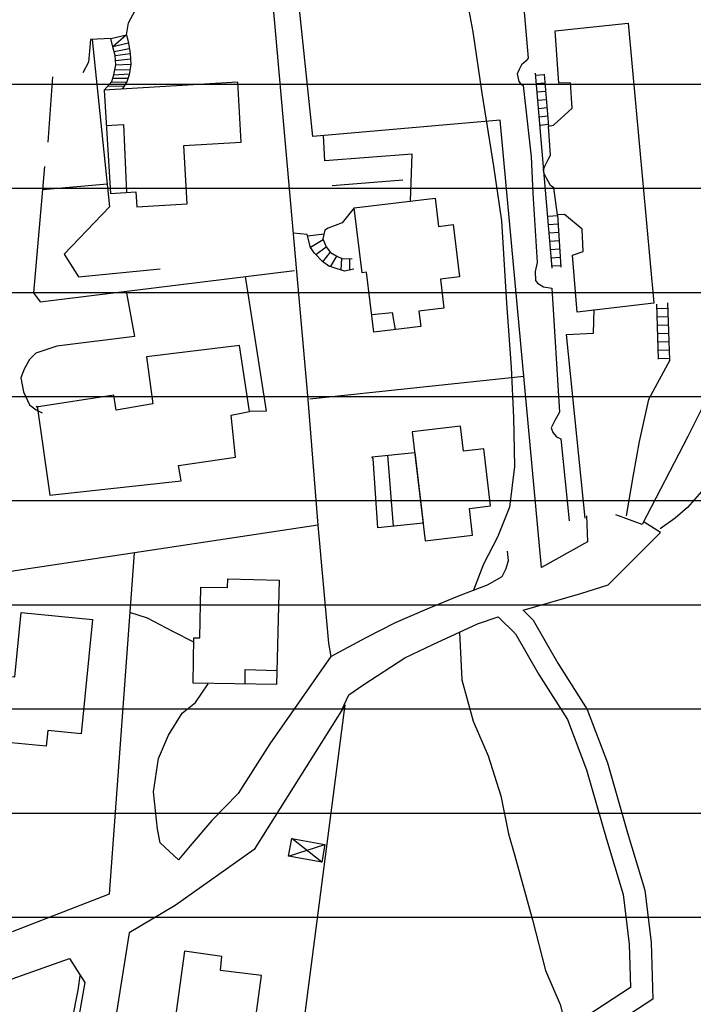
# Model space of a CAD drawing. Extents: x 1477998 to 1483290, y 5059787 to 5068124.
# Drawn here: x 1480994 to 1481075, y 5066102 to 5066220 of the extents above; entities that cross this region are included whole.
import ezdxf

# ---------------------------------------------------------------- set-up
doc = ezdxf.new("R2010")
doc.units = 0
doc.header["$LTSCALE"] = 5
doc.header["$MEASUREMENT"] = 0
doc.layers.add('xcon', color=7, linetype='Continuous')

msp = doc.modelspace()

# ---------------------------------------------------------------- hatches: boundary and pattern name
at = {"layer": 'xcon'}
h = msp.add_hatch(dxfattribs=at)
h.set_pattern_fill('LINE', color=2, scale=100, style=0)
h.paths.add_polyline_path([(1481034.136, 5065986.765), (1481030.437, 5066015.097), (1480952.692, 5066054.287), (1480941.608, 5066057.61), (1480931.633, 5066068.686), (1480931.633, 5066085.299), (1480937.175, 5066104.127), (1480946.042, 5066172.795), (1480941.608, 5066229.28), (1480937.175, 5066248.108), (1480929.416, 5066291.303), (1480944.934, 5066322.314), (1480941.608, 5066374.369), (1480941.608, 5066420.886), (1480944.94, 5066469.514), (1480999.251, 5066466.191), (1480991.493, 5066529.322), (1480964.891, 5066554.795), (1480983.734, 5066582.484), (1480999.251, 5066589.129), (1481001.468, 5066638.969), (1480971.541, 5066652.26), (1480987.059, 5066741.971), (1481055.779, 5066732.003), (1481263.05, 5066844.973), (1481619.366, 5067090.366), (1481675.894, 5067049.387), (1481711.362, 5067077.075), (1481750.156, 5067042.741), (1481657.051, 5066965.213), (1481520.718, 5066893.222), (1481429.83, 5066859.996), (1481313.448, 5066799.081), (1481213.13, 5066729.759), (1481189.853, 5066673.274), (1481196.504, 5066537.045), (1481211.704, 5066397.384), (1481199.237, 5066257.233), (1481193.003, 5066208.959), (1481196.899, 5066187.158), (1481222.727, 5066188.495), (1481270.259, 5066224.312), (1481323.246, 5066242.22), (1481362.941, 5066251.127), (1481399.907, 5066258.053), (1481446.115, 5066244.201), (1481531.598, 5066214.19), (1481667.91, 5066154.166), (1481808.842, 5066177.252), (1481880.463, 5066246.51), (1482028.327, 5066260.362), (1482140.774, 5066210.812), (1482183.522, 5066190.16), (1482208.961, 5066188.571), (1482236.785, 5066178.245), (1482237.58, 5066136.937), (1482250.3, 5066115.489), (1482212.569, 5066077.321), (1482191.8, 5066087.697), (1482167.57, 5066081.471), (1482087.264, 5066122.286), (1482074.11, 5066155.49), (1482049.187, 5066168.634), (1482031.88, 5066134.737), (1481891.75, 5066157.644), (1481854.901, 5065997.593), (1481392.762, 5066164.496), (1481096.127, 5066055.124), (1481099.266, 5066038.911), (1481099.677, 5066022.693), (1481100.704, 5066004.832), (1481101.937, 5065985.739)])

# ---------------------------------------------------------------- linework, layer by layer
for points in [[(1481077.687, 5066252.961), (1481080.445, 5066184.672), (1481079.984, 5066182.227), (1481078.203, 5066178.266), (1481075.977, 5066173.953), (1481074.094, 5066170.227), (1481068.633, 5066159.656)], [(1481077.687, 5066252.961), (1481080.445, 5066184.672), (1481079.984, 5066182.227), (1481078.203, 5066178.266), (1481075.977, 5066173.953), (1481074.094, 5066170.227), (1481068.633, 5066159.656)], [(1481061.953, 5066160.695), (1481062.07, 5066157.547), (1481056.547, 5066154.492), (1481051.57, 5066208.156), (1481029.078, 5066206.219), (1481026.602, 5066229.937), (1481052.148, 5066241.484), (1481052.297, 5066241.508)], [(1481061.953, 5066160.695), (1481062.07, 5066157.547), (1481056.547, 5066154.492), (1481051.57, 5066208.156), (1481029.078, 5066206.219), (1481026.602, 5066229.937), (1481052.148, 5066241.484), (1481052.297, 5066241.508)], [(1481046.086, 5066238.742), (1481045.633, 5066235.812), (1481045.961, 5066231.344), (1481046.711, 5066227.148), (1481048.281, 5066218.773), (1481049.359, 5066211.406), (1481050.75, 5066202.672), (1481051.727, 5066196.078), (1481052.32, 5066186.227), (1481052.891, 5066178.5), (1481053.187, 5066172.492), (1481053.281, 5066166.609), (1481052.68, 5066161.727), (1481051.227, 5066158.141), (1481049.578, 5066154.867), (1481048.367, 5066151.766)], [(1481053.773, 5066229.047), (1481054.922, 5066215.602), (1481054.68, 5066215.281), (1481054.117, 5066214.812), (1481053.828, 5066214.242), (1481053.602, 5066213.734), (1481053.805, 5066212.828), (1481054.102, 5066212.445), (1481054.32, 5066212.336), (1481055.297, 5066203.766), (1481055.477, 5066199.422), (1481056.008, 5066191.094), (1481055.758, 5066190.008), (1481055.828, 5066188.937), (1481056.055, 5066188.602), (1481056.773, 5066188.18), (1481057.758, 5066187.992), (1481058.711, 5066173.125), (1481058.148, 5066172.117), (1481057.703, 5066171.266), (1481057.898, 5066170.68), (1481058.312, 5066170.187), (1481058.844, 5066169.914)], [(1481053.773, 5066229.047), (1481054.922, 5066215.602), (1481054.68, 5066215.281), (1481054.117, 5066214.812), (1481053.828, 5066214.242), (1481053.602, 5066213.734), (1481053.805, 5066212.828), (1481054.102, 5066212.445), (1481054.32, 5066212.336), (1481055.297, 5066203.766), (1481055.477, 5066199.422), (1481056.008, 5066191.094), (1481055.758, 5066190.008), (1481055.828, 5066188.937), (1481056.055, 5066188.602), (1481056.773, 5066188.18), (1481057.758, 5066187.992), (1481058.711, 5066173.125), (1481058.148, 5066172.117), (1481057.703, 5066171.266), (1481057.898, 5066170.68), (1481058.312, 5066170.187), (1481058.844, 5066169.914)], [(1481006.711, 5066218.406), (1481006.937, 5066219.867), (1481007.734, 5066221.328), (1481008.969, 5066222.484), (1481022.211, 5066228.359), (1481023.797, 5066227.531), (1481028.469, 5066174.656), (1481029.672, 5066159.57), (1481030.937, 5066145.391), (1481031.234, 5066143.805)], [(1481006.711, 5066218.406), (1481006.937, 5066219.867), (1481007.734, 5066221.328), (1481008.969, 5066222.484), (1481022.211, 5066228.359), (1481023.797, 5066227.531), (1481028.469, 5066174.656), (1481029.672, 5066159.57), (1481030.937, 5066145.391), (1481031.234, 5066143.805)], [(1481066.953, 5066219.812), (1481070.039, 5066186.203), (1481060.797, 5066185.117), (1481060.266, 5066191.977), (1481061.523, 5066192.406), (1481061.43, 5066195.094), (1481059.297, 5066196.859), (1481058.469, 5066196.805), (1481057.992, 5066200.047), (1481057.602, 5066200.336), (1481057.117, 5066201.219), (1481056.828, 5066201.859), (1481056.789, 5066202.234), (1481056.922, 5066202.656), (1481057.289, 5066203.367), (1481057.602, 5066203.969), (1481057.383, 5066207.437), (1481057.953, 5066207.594), (1481060.203, 5066209.602), (1481060.031, 5066212.648), (1481058.617, 5066212.617), (1481058.156, 5066218.898), (1481066.953, 5066219.812)], [(1481066.953, 5066219.812), (1481070.039, 5066186.203), (1481060.797, 5066185.117), (1481060.266, 5066191.977), (1481061.523, 5066192.406), (1481061.43, 5066195.094), (1481059.297, 5066196.859), (1481058.469, 5066196.805), (1481057.992, 5066200.047), (1481057.602, 5066200.336), (1481057.117, 5066201.219), (1481056.828, 5066201.859), (1481056.789, 5066202.234), (1481056.922, 5066202.656), (1481057.289, 5066203.367), (1481057.602, 5066203.969), (1481057.383, 5066207.437), (1481057.953, 5066207.594), (1481060.203, 5066209.602), (1481060.031, 5066212.648), (1481058.617, 5066212.617), (1481058.156, 5066218.898), (1481066.953, 5066219.812)], [(1481004.812, 5066217.977), (1481002.352, 5066217.844), (1481002.117, 5066215.148), (1481001.445, 5066213.844)], [(1481004.812, 5066217.977), (1481002.352, 5066217.844), (1481002.117, 5066215.148), (1481001.445, 5066213.844)], [(1481004.812, 5066217.977), (1481006.711, 5066218.406), (1481006.937, 5066217.406), (1481005.047, 5066216.969), (1481004.812, 5066217.977)], [(1481004.812, 5066217.977), (1481006.711, 5066218.406), (1481006.937, 5066217.406), (1481005.047, 5066216.969), (1481004.812, 5066217.977)], [(1481006.711, 5066218.406), (1481005.047, 5066216.969)], [(1481006.711, 5066218.406), (1481005.047, 5066216.969)], [(1481002.57, 5066217.859), (1481004.648, 5066197.773), (1480999.195, 5066192.078), (1481000.914, 5066189.352), (1481010.727, 5066190.32)], [(1481002.57, 5066217.859), (1481004.648, 5066197.773), (1480999.195, 5066192.078), (1481000.914, 5066189.352), (1481010.727, 5066190.32)], [(1481004, 5066211.758), (1481004.93, 5066212.82), (1481005.172, 5066213.625), (1481005.406, 5066214.797), (1481005.336, 5066215.922), (1481005.047, 5066216.969)], [(1481004, 5066211.758), (1481004.93, 5066212.82), (1481005.172, 5066213.625), (1481005.406, 5066214.797), (1481005.336, 5066215.922), (1481005.047, 5066216.969)], [(1481005.195, 5066216.422), (1481007.031, 5066216.789)], [(1481005.195, 5066216.422), (1481007.031, 5066216.789)], [(1481006.937, 5066217.406), (1481007.125, 5066216.195), (1481007.195, 5066214.891), (1481007, 5066213.602), (1481006.742, 5066212.773), (1481006.172, 5066211.891)], [(1481006.937, 5066217.406), (1481007.125, 5066216.195), (1481007.195, 5066214.891), (1481007, 5066213.602), (1481006.742, 5066212.773), (1481006.172, 5066211.891)], [(1481005.336, 5066215.922), (1481007.125, 5066216.195)], [(1481005.336, 5066215.922), (1481007.125, 5066216.195)], [(1481005.375, 5066215.32), (1481007.164, 5066215.531)], [(1481005.375, 5066215.32), (1481007.164, 5066215.531)], [(1481005.406, 5066214.797), (1481007.195, 5066214.891)], [(1481005.406, 5066214.797), (1481007.195, 5066214.891)], [(1480997.812, 5066213.391), (1480997.242, 5066205.516)], [(1480997.812, 5066213.391), (1480997.242, 5066205.516)], [(1481005.172, 5066213.625), (1481007.016, 5066213.727)], [(1481005.172, 5066213.625), (1481007.016, 5066213.727)], [(1481005.289, 5066214.211), (1481007.102, 5066214.25)], [(1481005.289, 5066214.211), (1481007.102, 5066214.25)], [(1481057.805, 5066190.43), (1481055.797, 5066213.812)], [(1481057.805, 5066190.43), (1481055.797, 5066213.812)], [(1481055.82, 5066213.562), (1481056.859, 5066213.664)], [(1481055.82, 5066213.562), (1481056.859, 5066213.664)], [(1481056.859, 5066213.703), (1481057.383, 5066207.437)], [(1481056.859, 5066213.703), (1481057.383, 5066207.437)], [(1481020.07, 5066212.75), (1481004, 5066211.758), (1481004.766, 5066199.367), (1481007.82, 5066199.555), (1481007.922, 5066197.789), (1481013.984, 5066198.133), (1481013.594, 5066205.141), (1481020.477, 5066205.531), (1481020.07, 5066212.75)], [(1481020.07, 5066212.75), (1481004, 5066211.758), (1481004.766, 5066199.367), (1481007.82, 5066199.555), (1481007.922, 5066197.789), (1481013.984, 5066198.133), (1481013.594, 5066205.141), (1481020.477, 5066205.531), (1481020.07, 5066212.75)], [(1481004.43, 5066212.25), (1481006.43, 5066212.297)], [(1481004.43, 5066212.25), (1481006.43, 5066212.297)], [(1481004.859, 5066212.734), (1481006.742, 5066212.773)], [(1481004.859, 5066212.734), (1481006.742, 5066212.773)], [(1481005.047, 5066213.203), (1481006.883, 5066213.227)], [(1481005.047, 5066213.203), (1481006.883, 5066213.227)], [(1481055.906, 5066212.57), (1481056.945, 5066212.664)], [(1481055.906, 5066212.57), (1481056.945, 5066212.664)], [(1481055.992, 5066211.57), (1481057.031, 5066211.672)], [(1481055.992, 5066211.57), (1481057.031, 5066211.672)], [(1481056.078, 5066210.578), (1481057.109, 5066210.672)], [(1481056.078, 5066210.578), (1481057.109, 5066210.672)], [(1481056.156, 5066209.578), (1481057.195, 5066209.68)], [(1481056.156, 5066209.578), (1481057.195, 5066209.68)], [(1481056.242, 5066208.586), (1481057.281, 5066208.68)], [(1481056.242, 5066208.586), (1481057.281, 5066208.68)], [(1481004.258, 5066207.539), (1481006.32, 5066207.656), (1481006.703, 5066199.484)], [(1481004.258, 5066207.539), (1481006.32, 5066207.656), (1481006.703, 5066199.484)], [(1481056.328, 5066207.586), (1481057.359, 5066207.68)], [(1481056.328, 5066207.586), (1481057.359, 5066207.68)], [(1481040.805, 5066198.453), (1481041.008, 5066204.086), (1481030.516, 5066203.289), (1481030.336, 5066206.328)], [(1481040.805, 5066198.453), (1481041.008, 5066204.086), (1481030.516, 5066203.289), (1481030.336, 5066206.328)], [(1480996.859, 5066202.617), (1480995.531, 5066187.437), (1480996.32, 5066186.352), (1481026.852, 5066190.133)], [(1480996.859, 5066202.617), (1480995.531, 5066187.437), (1480996.32, 5066186.352), (1481026.852, 5066190.133)], [(1480996.625, 5066199.836), (1481004.359, 5066200.531)], [(1480996.625, 5066199.836), (1481004.359, 5066200.531)], [(1481031.398, 5066200.32), (1481039.859, 5066201.008)], [(1481031.398, 5066200.32), (1481039.859, 5066201.008)], [(1481034.031, 5066197.656), (1481043.773, 5066198.805), (1481044.18, 5066195.422), (1481045.906, 5066195.633), (1481046.68, 5066189.383), (1481044.398, 5066189.102), (1481044.82, 5066185.602), (1481041.805, 5066185.242), (1481042.031, 5066183.391), (1481036.398, 5066182.711), (1481035.531, 5066189.922), (1481035, 5066189.859), (1481034.031, 5066197.656)], [(1481034.031, 5066197.656), (1481043.773, 5066198.805), (1481044.18, 5066195.422), (1481045.906, 5066195.633), (1481046.68, 5066189.383), (1481044.398, 5066189.102), (1481044.82, 5066185.602), (1481041.805, 5066185.242), (1481042.031, 5066183.391), (1481036.398, 5066182.711), (1481035.531, 5066189.922), (1481035, 5066189.859), (1481034.031, 5066197.656)], [(1481034.031, 5066197.656), (1481032.586, 5066195.852), (1481030.898, 5066195.203), (1481030.523, 5066194.992)], [(1481034.031, 5066197.656), (1481032.586, 5066195.852), (1481030.898, 5066195.203), (1481030.523, 5066194.992)], [(1481057.273, 5066196.648), (1481058.477, 5066196.734)], [(1481057.273, 5066196.648), (1481058.477, 5066196.734)], [(1481058.469, 5066196.805), (1481058.844, 5066190.516)], [(1481058.469, 5066196.805), (1481058.844, 5066190.516)], [(1481057.359, 5066195.648), (1481058.531, 5066195.734)], [(1481057.359, 5066195.648), (1481058.531, 5066195.734)], [(1481028.398, 5066194.437), (1481026.703, 5066194.609)], [(1481028.398, 5066194.437), (1481026.703, 5066194.609)], [(1481034.008, 5066190.281), (1481032.859, 5066190.07), (1481031.508, 5066190.5), (1481031, 5066190.633), (1481030.227, 5066191.211), (1481029.258, 5066192.203), (1481028.805, 5066192.883), (1481028.398, 5066194.437)], [(1481034.008, 5066190.281), (1481032.859, 5066190.07), (1481031.508, 5066190.5), (1481031, 5066190.633), (1481030.227, 5066191.211), (1481029.258, 5066192.203), (1481028.805, 5066192.883), (1481028.398, 5066194.437)], [(1481028.437, 5066194.281), (1481030.422, 5066194.547)], [(1481028.437, 5066194.281), (1481030.422, 5066194.547)], [(1481030.523, 5066194.992), (1481030.281, 5066193.914), (1481030.672, 5066192.953), (1481031.18, 5066192.281), (1481031.656, 5066191.992), (1481032.117, 5066191.758), (1481032.602, 5066191.555), (1481033.781, 5066191.523)], [(1481030.523, 5066194.992), (1481030.281, 5066193.914), (1481030.672, 5066192.953), (1481031.18, 5066192.281), (1481031.656, 5066191.992), (1481032.117, 5066191.758), (1481032.602, 5066191.555), (1481033.781, 5066191.523)], [(1481057.445, 5066194.656), (1481058.594, 5066194.742)], [(1481057.445, 5066194.656), (1481058.594, 5066194.742)], [(1481028.789, 5066192.945), (1481030.305, 5066193.852)], [(1481028.789, 5066192.945), (1481030.305, 5066193.852)], [(1481057.531, 5066193.656), (1481058.648, 5066193.742)], [(1481057.531, 5066193.656), (1481058.648, 5066193.742)], [(1481029.414, 5066192.047), (1481030.664, 5066192.977)], [(1481029.414, 5066192.047), (1481030.664, 5066192.977)], [(1481030.281, 5066191.172), (1481031.164, 5066192.297)], [(1481030.281, 5066191.172), (1481031.164, 5066192.297)], [(1481057.609, 5066192.656), (1481058.711, 5066192.742)], [(1481057.609, 5066192.656), (1481058.711, 5066192.742)], [(1481031.203, 5066190.578), (1481031.945, 5066191.844)], [(1481031.203, 5066190.578), (1481031.945, 5066191.844)], [(1481032.477, 5066190.195), (1481032.57, 5066191.57)], [(1481032.477, 5066190.195), (1481032.57, 5066191.57)], [(1481033.523, 5066190.195), (1481033.523, 5066191.531)], [(1481033.523, 5066190.195), (1481033.523, 5066191.531)], [(1481057.695, 5066191.664), (1481058.773, 5066191.742)], [(1481057.695, 5066191.664), (1481058.773, 5066191.742)], [(1481057.781, 5066190.672), (1481058.828, 5066190.742)], [(1481057.781, 5066190.672), (1481058.828, 5066190.742)], [(1481020.961, 5066189.406), (1481023.484, 5066173.242), (1481021.461, 5066173.219)], [(1481020.961, 5066189.406), (1481023.484, 5066173.242), (1481021.461, 5066173.219)], [(1481006.641, 5066187.633), (1481007.656, 5066182.195), (1480998.336, 5066181.062), (1480995.797, 5066180.219), (1480995.031, 5066179.453), (1480994.398, 5066178.297), (1480993.992, 5066177.258), (1480994.328, 5066175.562), (1480995.055, 5066174.023), (1480995.859, 5066173.422), (1480996.57, 5066173.062)], [(1481006.641, 5066187.633), (1481007.656, 5066182.195), (1480998.336, 5066181.062), (1480995.797, 5066180.219), (1480995.031, 5066179.453), (1480994.398, 5066178.297), (1480993.992, 5066177.258), (1480994.328, 5066175.562), (1480995.055, 5066174.023), (1480995.859, 5066173.422), (1480996.57, 5066173.062)], [(1481070.336, 5066186.094), (1481070.555, 5066179.492)], [(1481070.336, 5066186.094), (1481070.555, 5066179.492)], [(1481071.922, 5066179.367), (1481071.719, 5066186.234)], [(1481071.922, 5066179.367), (1481071.719, 5066186.234)], [(1481036.141, 5066184.836), (1481038.578, 5066185.102), (1481038.961, 5066183.023)], [(1481036.141, 5066184.836), (1481038.578, 5066185.102), (1481038.961, 5066183.023)], [(1481061.758, 5066160.398), (1481059.516, 5066182.469), (1481062.773, 5066182.617), (1481062.844, 5066185.445)], [(1481061.758, 5066160.398), (1481059.516, 5066182.469), (1481062.773, 5066182.617), (1481062.844, 5066185.445)], [(1481071.734, 5066185.578), (1481070.359, 5066185.531)], [(1481071.734, 5066185.578), (1481070.359, 5066185.531)], [(1481071.766, 5066184.578), (1481070.391, 5066184.531)], [(1481071.766, 5066184.578), (1481070.391, 5066184.531)], [(1481071.797, 5066183.578), (1481070.422, 5066183.531)], [(1481071.797, 5066183.578), (1481070.422, 5066183.531)], [(1481071.828, 5066182.578), (1481070.453, 5066182.531)], [(1481071.828, 5066182.578), (1481070.453, 5066182.531)], [(1481071.859, 5066181.578), (1481070.484, 5066181.531)], [(1481071.859, 5066181.578), (1481070.484, 5066181.531)], [(1480995.961, 5066173.867), (1480997.5, 5066163.172), (1481013.25, 5066164.883), (1481012.953, 5066166.734), (1481019.781, 5066167.727), (1481019.242, 5066172.75), (1481021.461, 5066173.219), (1481020.266, 5066181.133), (1481009.078, 5066179.758), (1481009.844, 5066174.117), (1481005.469, 5066173.383), (1481005.187, 5066175.18), (1480995.852, 5066173.742), (1480995.961, 5066173.867)], [(1480995.961, 5066173.867), (1480997.5, 5066163.172), (1481013.25, 5066164.883), (1481012.953, 5066166.734), (1481019.781, 5066167.727), (1481019.242, 5066172.75), (1481021.461, 5066173.219), (1481020.266, 5066181.133), (1481009.078, 5066179.758), (1481009.844, 5066174.117), (1481005.469, 5066173.383), (1481005.187, 5066175.18), (1480995.852, 5066173.742), (1480995.961, 5066173.867)], [(1481071.883, 5066180.578), (1481070.523, 5066180.531)], [(1481071.883, 5066180.578), (1481070.523, 5066180.531)], [(1481071.922, 5066179.367), (1481069.383, 5066174.633), (1481068.273, 5066169.609), (1481067.539, 5066165.602), (1481066.703, 5066160.703)], [(1481071.922, 5066179.367), (1481069.383, 5066174.633), (1481068.273, 5066169.609), (1481067.539, 5066165.602), (1481066.703, 5066160.703)], [(1481071.914, 5066179.578), (1481070.555, 5066179.531)], [(1481071.914, 5066179.578), (1481070.555, 5066179.531)], [(1481054.422, 5066177.422), (1481028.719, 5066174.703)], [(1481054.422, 5066177.422), (1481028.719, 5066174.703)], [(1481041.008, 5066170.773), (1481042.555, 5066157.68), (1481048.258, 5066158.352), (1481047.875, 5066161.578), (1481050.391, 5066161.875), (1481049.586, 5066168.742), (1481047.148, 5066168.453), (1481046.789, 5066171.461), (1481041.008, 5066170.773)], [(1481041.008, 5066170.773), (1481042.555, 5066157.68), (1481048.258, 5066158.352), (1481047.875, 5066161.578), (1481050.391, 5066161.875), (1481049.586, 5066168.742), (1481047.148, 5066168.453), (1481046.789, 5066171.461), (1481041.008, 5066170.773)], [(1481058.844, 5066169.914), (1481059.852, 5066160.086)], [(1481058.844, 5066169.914), (1481059.852, 5066160.086)], [(1481041.305, 5066168.281), (1481042.305, 5066159.82), (1481036.891, 5066159.234), (1481036.305, 5066167.555), (1481036.148, 5066167.773), (1481041.305, 5066168.281)], [(1481041.305, 5066168.281), (1481042.305, 5066159.82), (1481036.891, 5066159.234), (1481036.305, 5066167.555), (1481036.148, 5066167.773), (1481041.305, 5066168.281)], [(1481038.055, 5066167.961), (1481038.703, 5066159.43)], [(1481038.055, 5066167.961), (1481038.703, 5066159.43)], [(1481078.984, 5066167.687), (1481078.258, 5066166.5), (1481074.07, 5066161.687), (1481072.594, 5066160.391), (1481070.789, 5066159.109)], [(1481078.984, 5066167.687), (1481078.258, 5066166.5), (1481074.07, 5066161.687), (1481072.594, 5066160.391), (1481070.789, 5066159.109)], [(1481068.633, 5066159.656), (1481065.461, 5066160.812)], [(1481068.633, 5066159.656), (1481065.461, 5066160.812)], [(1481029.672, 5066159.57), (1480987.992, 5066153.273)], [(1481029.672, 5066159.57), (1480987.992, 5066153.273)], [(1481054.32, 5066149.352), (1481061.258, 5066151.383), (1481064.531, 5066152.422), (1481070.812, 5066158.672), (1481068.844, 5066159.922)], [(1481054.32, 5066149.352), (1481061.258, 5066151.383), (1481064.531, 5066152.422), (1481070.812, 5066158.672), (1481068.844, 5066159.922)], [(1481007.617, 5066156.234), (1481004.625, 5066115.297), (1480992.961, 5066110.758)], [(1481007.617, 5066156.234), (1481004.625, 5066115.297), (1480992.961, 5066110.758)], [(1481031.234, 5066143.805), (1481035.469, 5066146.094), (1481038.992, 5066147.898), (1481042.781, 5066149.523), (1481046.672, 5066151.133), (1481050.047, 5066152.391), (1481051.789, 5066153.414), (1481052.281, 5066154.367), (1481052.547, 5066155.312), (1481052.453, 5066156.43)], [(1481031.234, 5066143.805), (1481035.469, 5066146.094), (1481038.992, 5066147.898), (1481042.781, 5066149.523), (1481046.672, 5066151.133), (1481050.047, 5066152.391), (1481051.789, 5066153.414), (1481052.281, 5066154.367), (1481052.547, 5066155.312), (1481052.453, 5066156.43)], [(1481024.719, 5066140.461), (1481014.711, 5066140.609), (1481014.789, 5066146.055), (1481015.484, 5066146.039), (1481015.609, 5066152.133), (1481018.828, 5066152.07), (1481018.859, 5066153.125), (1481025.031, 5066152.969), (1481024.719, 5066140.461)], [(1481024.719, 5066140.461), (1481014.711, 5066140.609), (1481014.789, 5066146.055), (1481015.484, 5066146.039), (1481015.609, 5066152.133), (1481018.828, 5066152.07), (1481018.859, 5066153.125), (1481025.031, 5066152.969), (1481024.719, 5066140.461)], [(1481002.602, 5066148.227), (1481001.242, 5066134.523), (1480997.234, 5066134.922), (1480997.047, 5066133.039), (1480991.117, 5066133.609), (1480991.883, 5066141.484), (1480993.266, 5066141.344), (1480994.031, 5066149.07), (1481002.602, 5066148.227)], [(1481002.602, 5066148.227), (1481001.242, 5066134.523), (1480997.234, 5066134.922), (1480997.047, 5066133.039), (1480991.117, 5066133.609), (1480991.883, 5066141.484), (1480993.266, 5066141.344), (1480994.031, 5066149.07), (1481002.602, 5066148.227)], [(1481014.781, 5066145.508), (1481012.242, 5066146.82), (1481009.203, 5066148.391), (1481007.094, 5066149.102)], [(1481014.781, 5066145.508), (1481012.242, 5066146.82), (1481009.203, 5066148.391), (1481007.094, 5066149.102)], [(1481032.547, 5066137.383), (1481033.383, 5066139.203), (1481035.187, 5066140.461), (1481040.109, 5066143.648), (1481043.492, 5066145.258), (1481048.852, 5066147.727), (1481051.328, 5066148.547), (1481053.422, 5066146.531), (1481056.219, 5066141.633), (1481059.648, 5066136.227), (1481061.953, 5066130.203), (1481064.328, 5066121.898), (1481066.344, 5066115.219), (1481067.07, 5066109.281), (1481067.203, 5066104.07), (1481053.68, 5066095.25)], [(1481032.547, 5066137.383), (1481033.383, 5066139.203), (1481035.187, 5066140.461), (1481040.109, 5066143.648), (1481043.492, 5066145.258), (1481048.852, 5066147.727), (1481051.328, 5066148.547), (1481053.422, 5066146.531), (1481056.219, 5066141.633), (1481059.648, 5066136.227), (1481061.953, 5066130.203), (1481064.328, 5066121.898), (1481066.344, 5066115.219), (1481067.07, 5066109.281), (1481067.203, 5066104.07), (1481053.68, 5066095.25)], [(1481054.32, 5066149.352), (1481055.539, 5066148.18), (1481058.492, 5066143), (1481062.031, 5066137.43), (1481064.469, 5066131.039), (1481066.875, 5066122.648), (1481068.945, 5066115.766), (1481069.719, 5066109.477), (1481069.891, 5066102.656), (1481054.945, 5066092.906), (1481051.148, 5066091.266), (1481047.648, 5066088.898), (1481045.211, 5066086.156), (1481043.047, 5066080.164), (1481042.828, 5066073.391), (1481043.32, 5066064.914), (1481043.562, 5066053.727), (1481040.945, 5066036.898), (1481038.906, 5066031.383), (1481037.531, 5066028.539), (1481035.422, 5066023.461), (1481035.242, 5066022.664)], [(1481054.32, 5066149.352), (1481055.539, 5066148.18), (1481058.492, 5066143), (1481062.031, 5066137.43), (1481064.469, 5066131.039), (1481066.875, 5066122.648), (1481068.945, 5066115.766), (1481069.719, 5066109.477), (1481069.891, 5066102.656), (1481054.945, 5066092.906), (1481051.148, 5066091.266), (1481047.648, 5066088.898), (1481045.211, 5066086.156), (1481043.047, 5066080.164), (1481042.828, 5066073.391), (1481043.32, 5066064.914), (1481043.562, 5066053.727), (1481040.945, 5066036.898), (1481038.906, 5066031.383), (1481037.531, 5066028.539), (1481035.422, 5066023.461), (1481035.242, 5066022.664)], [(1481046.68, 5066146.734), (1481046.977, 5066140.992), (1481048.312, 5066136.047), (1481050.141, 5066131.883), (1481051.641, 5066127.07), (1481052.562, 5066122.523), (1481053.344, 5066119.883), (1481055.461, 5066112.203), (1481057.023, 5066106.109), (1481058.758, 5066102.031), (1481059.547, 5066099.078)], [(1481031.234, 5066143.805), (1481023.891, 5066133.312), (1481020.094, 5066127.352), (1481016.93, 5066124.109), (1481014.328, 5066121.062), (1481012.937, 5066119.414), (1481010.719, 5066121.453)], [(1481031.234, 5066143.805), (1481023.891, 5066133.312), (1481020.094, 5066127.352), (1481016.93, 5066124.109), (1481014.328, 5066121.062), (1481012.937, 5066119.414), (1481010.719, 5066121.453)], [(1481020.937, 5066140.516), (1481020.937, 5066142.258), (1481024.758, 5066142.141)], [(1481020.937, 5066140.516), (1481020.937, 5066142.258), (1481024.758, 5066142.141)], [(1481010.719, 5066121.453), (1481010.406, 5066123.094), (1481009.937, 5066127.547), (1481010.531, 5066131.578), (1481011.719, 5066134.375), (1481013.391, 5066137.008), (1481014.984, 5066138.273), (1481016.516, 5066140.531)], [(1481010.719, 5066121.453), (1481010.406, 5066123.094), (1481009.937, 5066127.547), (1481010.531, 5066131.578), (1481011.719, 5066134.375), (1481013.391, 5066137.008), (1481014.984, 5066138.273), (1481016.516, 5066140.531)], [(1481024.852, 5066075.687), (1481032.937, 5066138), (1481022.039, 5066120.656), (1481012.523, 5066113.937), (1481007, 5066110.617), (1481002.078, 5066079.711)], [(1481024.852, 5066075.687), (1481032.937, 5066138), (1481022.039, 5066120.656), (1481012.523, 5066113.937), (1481007, 5066110.617), (1481002.078, 5066079.711)], [(1481026.547, 5066121.953), (1481030.523, 5066121.227), (1481030.141, 5066119.102), (1481026.156, 5066119.828), (1481026.547, 5066121.953)], [(1481026.547, 5066121.953), (1481030.523, 5066121.227), (1481030.141, 5066119.102), (1481026.156, 5066119.828), (1481026.547, 5066121.953)], [(1481026.156, 5066119.828), (1481030.523, 5066121.227)], [(1481026.156, 5066119.828), (1481030.523, 5066121.227)], [(1481030.141, 5066119.102), (1481026.547, 5066121.953)], [(1481030.141, 5066119.102), (1481026.547, 5066121.953)], [(1481020.484, 5066087.875), (1481022.906, 5066105.5), (1481017.984, 5066106.117), (1481018.156, 5066107.805), (1481013.672, 5066108.422), (1481011.008, 5066089.187), (1481020.484, 5066087.875)], [(1481020.484, 5066087.875), (1481022.906, 5066105.5), (1481017.984, 5066106.117), (1481018.156, 5066107.805), (1481013.672, 5066108.422), (1481011.008, 5066089.187), (1481020.484, 5066087.875)], [(1480984.094, 5066102), (1480999.828, 5066107.562), (1481001.695, 5066104.695), (1480997.367, 5066080.133)], [(1480984.094, 5066102), (1480999.828, 5066107.562), (1481001.695, 5066104.695), (1480997.367, 5066080.133)], [(1481001.078, 5066105.492), (1481000.852, 5066103.758), (1481000.133, 5066100.109), (1480998.805, 5066099.859)], [(1481001.078, 5066105.492), (1481000.852, 5066103.758), (1481000.133, 5066100.109), (1480998.805, 5066099.859)]]:
    msp.add_lwpolyline(points)

doc.saveas('drawing.dxf')
